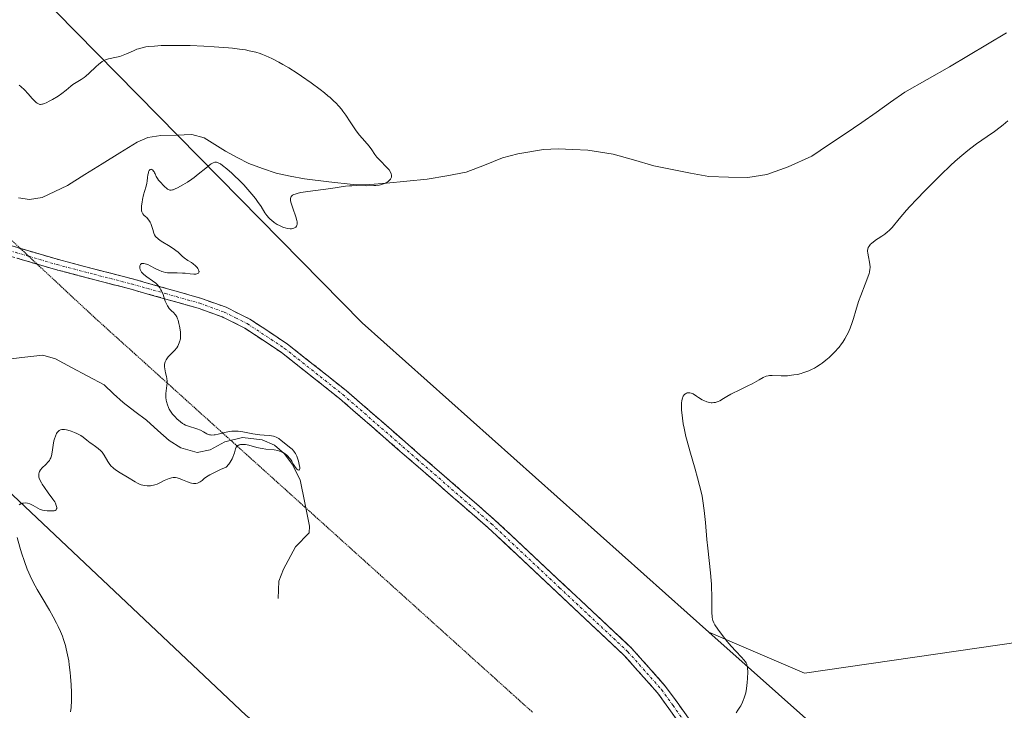
# Model space of a CAD drawing. Units: metres. Extents: x 632629 to 636030, y 4660283 to 4662645.
# Drawn here: x 633754 to 633945, y 4662305 to 4662439 of the extents above; entities that cross this region are included whole.
import ezdxf

# ---------------------------------------------------------------- set-up
doc = ezdxf.new("R2010")
doc.units = ezdxf.units.M
doc.header["$MEASUREMENT"] = 0
for name, pattern in [('TRAZO_Y_PUNTO', [1, 0.5, -0.25, 0, -0.25]), ('TRAZOS2', [0.375, 0.25, -0.125]), ('TRAZOSX2', [1.5, 1, -0.5])]:
    doc.linetypes.add(name, pattern=pattern)
for name, color, linetype, lineweight in [('Camino', 19, 'TRAZOSX2', 0), ('Camino Cxs', 19, 'Continuous', 0), ('Camino eje', 19, 'TRAZO_Y_PUNTO', 0), ('Corriente natural lineal', 142, 'Continuous', 13), ('Cultivos herbáceos CxS', 92, 'Continuous', 0), ('Curva de nivel normal', 36, 'Continuous', 0), ('Matorral CxS', 135, 'Continuous', 0), ('Suelo desnudo CxS', 43, 'Continuous', 0), ('Vía pecuaria eje', 92, 'TRAZOS2', 0)]:
    doc.layers.add(name, color=color, linetype=linetype, lineweight=lineweight)

# ---------------------------------------------------------------- blocks, each defined once
blk = doc.blocks.new('*U155')
at = {"layer": 'Cultivos herbáceos CxS', "color": 92, "linetype": 'Continuous', "lineweight": 0}
blk.add_polyline3d([(632674.93, 4662596.45, 418.55), (633491.98, 4662611.96, 424.09), (633494.16, 4662609.67, 424.18), (633554.06, 4662533.49, 426.06), (633578.97, 4662488.63, 426.48), (633603.88, 4662472.43, 427.51), (633651.98, 4662461.06, 428.66), (633666.05, 4662428.97, 430.18), (633798.08, 4662304.35, 436.78), (633879.27, 4662240.81, 435.75), (633965.07, 4662161.07, 444.17)], dxfattribs=at)
blk = doc.blocks.new('*U170')
at = {"layer": 'Curva de nivel normal', "color": 36, "linetype": 'Continuous', "lineweight": 0}
for points in [[(633764.06, 4662305.1, 435), (633764.17, 4662305.9, 435), (633764.21, 4662306.38, 435), (633764.23, 4662306.85, 435), (633764.24, 4662307.92, 435), (633764.23, 4662308.82, 435), (633764.17, 4662310.3, 435), (633764.05, 4662311.89, 435), (633763.98, 4662312.71, 435), (633763.81, 4662314.2, 435), (633763.7, 4662314.96, 435), (633763.5, 4662316.11, 435), (633763.23, 4662317.29, 435), (633763.08, 4662317.89, 435), (633762.7, 4662319.1, 435), (633762.48, 4662319.71, 435), (633762.11, 4662320.65, 435), (633761.68, 4662321.59, 435), (633761.37, 4662322.23, 435), (633760.7, 4662323.49, 435), (633759.99, 4662324.75, 435), (633758.56, 4662327.13, 435), (633757.61, 4662328.74, 435), (633757.2, 4662329.47, 435), (633756.51, 4662330.79, 435), (633755.96, 4662331.97, 435), (633755.65, 4662332.72, 435), (633755.12, 4662334.17, 435), (633754.57, 4662335.83, 435), (633754.25, 4662336.92, 435), (633753.74, 4662338.84, 435)], [(633754.14, 4662345.14, 435), (633754.41, 4662345.33, 435), (633754.56, 4662345.4, 435), (633754.79, 4662345.46, 435), (633754.96, 4662345.49, 435), (633755.31, 4662345.5, 435), (633755.74, 4662345.44, 435), (633756.18, 4662345.32, 435), (633756.41, 4662345.23, 435), (633756.85, 4662345, 435), (633757.74, 4662344.48, 435), (633758.19, 4662344.25, 435), (633758.42, 4662344.16, 435), (633758.64, 4662344.1, 435), (633759.1, 4662344.02, 435), (633759.53, 4662343.99, 435), (633760.3, 4662344, 435), (633760.88, 4662344, 435), (633761.09, 4662344.03, 435), (633761.3, 4662344.18, 435), (633761.37, 4662344.35, 435), (633761.38, 4662344.46, 435), (633761.38, 4662344.65, 435), (633761.31, 4662345.02, 435), (633761.13, 4662345.45, 435), (633761, 4662345.7, 435), (633760.65, 4662346.24, 435), (633759.73, 4662347.49, 435), (633758.99, 4662348.5, 435), (633758.58, 4662349.11, 435), (633758.41, 4662349.42, 435), (633758.18, 4662349.86, 435), (633758.01, 4662350.3, 435), (633757.95, 4662350.52, 435), (633757.9, 4662350.93, 435), (633757.91, 4662351.13, 435), (633757.97, 4662351.42, 435), (633758.05, 4662351.6, 435), (633758.27, 4662351.94, 435), (633758.56, 4662352.28, 435), (633759.26, 4662352.93, 435), (633759.76, 4662353.45, 435), (633759.97, 4662353.72, 435), (633760.14, 4662354.02, 435), (633760.24, 4662354.22, 435), (633760.39, 4662354.64, 435), (633760.53, 4662355.31, 435), (633760.7, 4662356.66, 435), (633760.85, 4662357.52, 435), (633760.94, 4662357.92, 435), (633761.12, 4662358.46, 435), (633761.34, 4662358.93, 435), (633761.46, 4662359.12, 435), (633761.71, 4662359.4, 435), (633761.85, 4662359.51, 435), (633762.09, 4662359.63, 435), (633762.35, 4662359.7, 435), (633762.5, 4662359.72, 435), (633762.73, 4662359.73, 435), (633762.89, 4662359.72, 435), (633763.26, 4662359.67, 435), (633763.55, 4662359.61, 435), (633764.19, 4662359.41, 435), (633764.85, 4662359.15, 435), (633765.28, 4662358.96, 435), (633766.05, 4662358.54, 435), (633766.5, 4662358.24, 435), (633767.24, 4662357.63, 435), (633767.84, 4662357.16, 435), (633768.16, 4662356.94, 435), (633768.87, 4662356.46, 435), (633769.42, 4662356.05, 435), (633769.94, 4662355.59, 435), (633770.16, 4662355.33, 435), (633770.3, 4662355.15, 435), (633770.55, 4662354.77, 435), (633771.26, 4662353.53, 435), (633771.53, 4662353.12, 435), (633771.69, 4662352.92, 435), (633771.95, 4662352.62, 435), (633772.25, 4662352.34, 435), (633772.46, 4662352.15, 435), (633772.93, 4662351.8, 435), (633773.68, 4662351.32, 435), (633775.11, 4662350.49, 435), (633776.59, 4662349.56, 435), (633777.04, 4662349.32, 435), (633777.28, 4662349.21, 435), (633777.76, 4662349.04, 435), (633778.02, 4662348.97, 435), (633778.44, 4662348.88, 435), (633778.87, 4662348.83, 435), (633779.1, 4662348.82, 435), (633779.55, 4662348.83, 435), (633779.79, 4662348.86, 435), (633780.14, 4662348.93, 435), (633780.37, 4662348.99, 435), (633780.84, 4662349.16, 435), (633781.31, 4662349.37, 435), (633782.2, 4662349.82, 435), (633782.83, 4662350.12, 435), (633783.12, 4662350.24, 435), (633783.39, 4662350.33, 435), (633783.57, 4662350.38, 435), (633783.9, 4662350.43, 435), (633784.06, 4662350.44, 435), (633784.38, 4662350.43, 435), (633784.68, 4662350.38, 435), (633784.88, 4662350.33, 435), (633785.28, 4662350.19, 435), (633785.75, 4662350, 435), (633786.72, 4662349.57, 435), (633787.2, 4662349.4, 435), (633787.44, 4662349.34, 435), (633787.84, 4662349.27, 435), (633788.04, 4662349.27, 435), (633788.34, 4662349.29, 435), (633788.62, 4662349.35, 435), (633788.76, 4662349.4, 435), (633789.04, 4662349.53, 435), (633789.17, 4662349.6, 435), (633789.37, 4662349.74, 435), (633789.54, 4662349.88, 435), (633789.95, 4662350.23, 435), (633790.39, 4662350.56, 435), (633791.02, 4662350.95, 435), (633791.42, 4662351.17, 435), (633792.44, 4662351.67, 435), (633793.07, 4662351.95, 435), (633794.2, 4662352.41, 435), (633794.67, 4662353.03, 435), (633794.93, 4662353.4, 435), (633795.33, 4662354.07, 435), (633795.47, 4662354.37, 435), (633795.69, 4662354.89, 435), (633795.79, 4662355.19, 435), (633795.92, 4662355.69, 435), (633796, 4662355.98, 435), (633796.07, 4662356.16, 435), (633796.12, 4662356.27, 435), (633796.24, 4662356.44, 435), (633796.45, 4662356.63, 435), (633796.61, 4662356.72, 435), (633796.72, 4662356.76, 435), (633796.96, 4662356.81, 435), (633797.36, 4662356.84, 435), (633797.57, 4662356.84, 435), (633797.93, 4662356.8, 435), (633798.54, 4662356.66, 435), (633800.12, 4662356.22, 435), (633800.77, 4662356.08, 435), (633801.12, 4662356.03, 435), (633801.87, 4662355.94, 435), (633803.45, 4662355.78, 435), (633804.19, 4662355.65, 435), (633804.53, 4662355.55, 435), (633804.85, 4662355.43, 435), (633805.05, 4662355.33, 435), (633805.42, 4662355.12, 435), (633805.89, 4662354.77, 435), (633806.17, 4662354.51, 435), (633806.33, 4662354.33, 435), (633806.61, 4662353.99, 435), (633806.86, 4662353.62, 435), (633807.23, 4662352.96, 435), (633807.49, 4662352.53, 435), (633807.61, 4662352.35, 435), (633807.87, 4662352.06, 435), (633808.05, 4662351.9, 435), (633808.21, 4662351.83, 435), (633808.33, 4662351.84, 435), (633808.4, 4662351.96, 435), (633808.43, 4662352.18, 435), (633808.42, 4662352.39, 435), (633808.33, 4662352.92, 435), (633808.17, 4662353.61, 435), (633808.05, 4662353.98, 435), (633807.84, 4662354.55, 435), (633807.58, 4662355.08, 435), (633807.43, 4662355.32, 435), (633807.27, 4662355.54, 435), (633806.92, 4662355.91, 435), (633806.67, 4662356.13, 435), (633806.13, 4662356.55, 435), (633805.7, 4662356.87, 435), (633804.83, 4662357.61, 435), (633804.36, 4662357.96, 435), (633804.01, 4662358.16, 435), (633803.83, 4662358.25, 435), (633803.55, 4662358.36, 435), (633803.35, 4662358.42, 435), (633802.94, 4662358.51, 435), (633802.49, 4662358.57, 435), (633801.51, 4662358.64, 435), (633800.69, 4662358.71, 435), (633800.26, 4662358.76, 435), (633799.35, 4662358.91, 435), (633797.43, 4662359.27, 435), (633796.49, 4662359.39, 435), (633796.03, 4662359.41, 435), (633795.58, 4662359.4, 435), (633795.29, 4662359.38, 435), (633794.73, 4662359.31, 435), (633793.95, 4662359.16, 435), (633792.62, 4662358.82, 435), (633792.07, 4662358.71, 435), (633791.83, 4662358.67, 435), (633791.4, 4662358.64, 435), (633791.14, 4662358.66, 435), (633790.98, 4662358.68, 435), (633790.7, 4662358.75, 435), (633790.41, 4662358.88, 435), (633789.82, 4662359.25, 435), (633789.24, 4662359.56, 435), (633788.49, 4662359.85, 435), (633786.89, 4662360.35, 435), (633786.29, 4662360.58, 435), (633785.96, 4662360.75, 435), (633785.75, 4662360.87, 435), (633785.34, 4662361.18, 435), (633784.64, 4662361.79, 435), (633784.28, 4662362.15, 435), (633783.79, 4662362.72, 435), (633783.38, 4662363.29, 435), (633783.15, 4662363.68, 435), (633783.02, 4662363.95, 435), (633782.8, 4662364.51, 435), (633782.63, 4662365.11, 435), (633782.57, 4662365.42, 435), (633782.51, 4662365.91, 435), (633782.49, 4662366.41, 435), (633782.5, 4662366.66, 435), (633782.56, 4662367.18, 435), (633782.72, 4662368.24, 435), (633782.76, 4662368.78, 435), (633782.76, 4662369.06, 435), (633782.69, 4662369.6, 435), (633782.62, 4662369.96, 435), (633782.44, 4662370.68, 435), (633782.28, 4662371.45, 435), (633782.24, 4662371.87, 435), (633782.24, 4662372.08, 435), (633782.27, 4662372.38, 435), (633782.38, 4662372.81, 435), (633782.56, 4662373.22, 435), (633782.68, 4662373.42, 435), (633782.97, 4662373.8, 435), (633783.2, 4662374.05, 435), (633783.68, 4662374.52, 435), (633784.2, 4662375.04, 435), (633784.6, 4662375.55, 435), (633784.81, 4662375.88, 435), (633785.11, 4662376.48, 435), (633785.24, 4662376.86, 435), (633785.29, 4662377.04, 435), (633785.35, 4662377.35, 435), (633785.36, 4662377.92, 435), (633785.31, 4662378.65, 435), (633785.15, 4662379.74, 435), (633785.04, 4662380.26, 435), (633784.88, 4662380.88, 435), (633784.78, 4662381.16, 435), (633784.6, 4662381.54, 435), (633784.37, 4662381.9, 435), (633784.23, 4662382.07, 435), (633784.02, 4662382.29, 435), (633783.54, 4662382.75, 435), (633783.17, 4662383.15, 435), (633782.93, 4662383.46, 435), (633782.82, 4662383.63, 435), (633782.67, 4662383.91, 435), (633782.4, 4662384.56, 435), (633781.89, 4662386.04, 435), (633781.68, 4662386.53, 435), (633781.55, 4662386.77, 435), (633781.35, 4662387.12, 435), (633781.11, 4662387.44, 435), (633780.93, 4662387.64, 435), (633780.55, 4662388.01, 435), (633779.95, 4662388.5, 435), (633778.81, 4662389.29, 435), (633778.26, 4662389.7, 435), (633778.06, 4662389.89, 435), (633777.82, 4662390.15, 435), (633777.73, 4662390.29, 435), (633777.59, 4662390.56, 435), (633777.55, 4662390.69, 435), (633777.49, 4662390.95, 435), (633777.47, 4662391.15, 435), (633777.5, 4662391.42, 435), (633777.59, 4662391.65, 435), (633777.66, 4662391.73, 435), (633777.82, 4662391.83, 435), (633777.97, 4662391.87, 435), (633778.27, 4662391.86, 435), (633778.49, 4662391.81, 435), (633779.02, 4662391.63, 435), (633779.48, 4662391.42, 435), (633780.46, 4662390.91, 435), (633781.17, 4662390.55, 435), (633781.74, 4662390.3, 435), (633782.01, 4662390.21, 435), (633782.42, 4662390.1, 435), (633782.84, 4662390.04, 435), (633783.07, 4662390.02, 435), (633783.56, 4662390.01, 435), (633784.7, 4662390.04, 435), (633785.73, 4662390, 435), (633786.23, 4662389.96, 435), (633787.24, 4662389.85, 435), (633787.93, 4662389.8, 435), (633788.32, 4662389.81, 435), (633788.48, 4662389.84, 435), (633788.68, 4662389.9, 435), (633788.82, 4662389.99, 435), (633788.91, 4662390.13, 435), (633788.93, 4662390.27, 435), (633788.92, 4662390.38, 435), (633788.85, 4662390.62, 435), (633788.7, 4662390.89, 435), (633788.58, 4662391.07, 435), (633788.25, 4662391.42, 435), (633787.8, 4662391.79, 435), (633787.48, 4662392.02, 435), (633786.79, 4662392.46, 435), (633786.06, 4662392.95, 435), (633785.65, 4662393.29, 435), (633784.87, 4662394.01, 435), (633784.44, 4662394.39, 435), (633784.2, 4662394.58, 435), (633783.36, 4662395.15, 435), (633781.63, 4662396.19, 435), (633781.08, 4662396.55, 435), (633780.87, 4662396.72, 435), (633780.62, 4662396.97, 435), (633780.51, 4662397.1, 435), (633780.34, 4662397.38, 435), (633780.21, 4662397.7, 435), (633779.99, 4662398.43, 435), (633779.81, 4662399.04, 435), (633779.58, 4662399.59, 435), (633779.44, 4662399.86, 435), (633779.22, 4662400.24, 435), (633778.96, 4662400.58, 435), (633778.83, 4662400.72, 435), (633778.64, 4662400.89, 435), (633778.27, 4662401.21, 435), (633778.03, 4662401.48, 435), (633777.91, 4662401.71, 435), (633777.86, 4662401.84, 435), (633777.81, 4662402.07, 435), (633777.79, 4662402.34, 435), (633777.81, 4662402.99, 435), (633777.9, 4662403.72, 435), (633777.99, 4662404.22, 435), (633778.21, 4662405.17, 435), (633778.37, 4662405.79, 435), (633778.67, 4662406.8, 435), (633778.84, 4662407.42, 435), (633778.9, 4662407.79, 435), (633778.98, 4662408.49, 435), (633779.03, 4662408.99, 435), (633779.12, 4662409.42, 435), (633779.18, 4662409.62, 435), (633779.29, 4662409.86, 435), (633779.5, 4662410.07, 435), (633779.65, 4662410.08, 435), (633779.78, 4662410.03, 435), (633779.98, 4662409.88, 435), (633780.14, 4662409.69, 435), (633780.22, 4662409.58, 435), (633780.33, 4662409.39, 435), (633780.42, 4662409.18, 435), (633780.63, 4662408.71, 435), (633780.87, 4662408.3, 435), (633781.1, 4662407.99, 435), (633781.24, 4662407.83, 435), (633781.5, 4662407.57, 435), (633782.04, 4662406.93, 435), (633782.28, 4662406.68, 435), (633782.6, 4662406.4, 435), (633782.8, 4662406.26, 435), (633782.93, 4662406.19, 435), (633783.17, 4662406.09, 435), (633783.29, 4662406.07, 435), (633783.53, 4662406.05, 435), (633783.77, 4662406.09, 435), (633783.94, 4662406.13, 435), (633784.3, 4662406.27, 435), (633784.76, 4662406.48, 435), (633785.82, 4662407.05, 435), (633786.67, 4662407.58, 435), (633787.55, 4662408.17, 435), (633787.97, 4662408.48, 435), (633788.79, 4662409.12, 435), (633790.22, 4662410.33, 435), (633791.06, 4662411, 435), (633791.29, 4662411.15, 435), (633791.67, 4662411.36, 435), (633791.99, 4662411.45, 435), (633792.17, 4662411.46, 435), (633792.29, 4662411.45, 435), (633792.51, 4662411.39, 435), (633792.88, 4662411.23, 435), (633793.09, 4662411.11, 435), (633793.48, 4662410.84, 435), (633794.29, 4662410.19, 435), (633795.26, 4662409.32, 435), (633795.82, 4662408.8, 435), (633796.69, 4662407.95, 435), (633797.57, 4662407.05, 435), (633798, 4662406.6, 435), (633798.4, 4662406.14, 435), (633799.16, 4662405.25, 435), (633799.83, 4662404.4, 435), (633800.23, 4662403.86, 435), (633800.92, 4662402.87, 435), (633801.69, 4662401.66, 435), (633802.05, 4662401.14, 435), (633802.44, 4662400.67, 435), (633802.67, 4662400.44, 435), (633802.92, 4662400.22, 435), (633803.48, 4662399.79, 435), (633804.08, 4662399.41, 435), (633804.5, 4662399.18, 435), (633805.04, 4662398.93, 435), (633805.3, 4662398.82, 435), (633805.57, 4662398.73, 435), (633806.08, 4662398.6, 435), (633806.54, 4662398.56, 435), (633806.81, 4662398.57, 435), (633806.97, 4662398.59, 435), (633807.28, 4662398.67, 435), (633807.53, 4662398.81, 435), (633807.64, 4662398.89, 435), (633807.78, 4662399.06, 435), (633807.87, 4662399.28, 435), (633807.9, 4662399.41, 435), (633807.92, 4662399.71, 435), (633807.9, 4662399.89, 435), (633807.86, 4662400.19, 435), (633807.67, 4662400.91, 435), (633807.09, 4662402.57, 435), (633806.82, 4662403.35, 435), (633806.71, 4662403.7, 435), (633806.63, 4662404.06, 435), (633806.61, 4662404.22, 435), (633806.6, 4662404.44, 435), (633806.68, 4662404.71, 435), (633806.86, 4662404.95, 435), (633807.01, 4662405.05, 435), (633807.28, 4662405.19, 435), (633807.52, 4662405.28, 435), (633808.1, 4662405.45, 435), (633808.66, 4662405.57, 435), (633810, 4662405.79, 435), (633814.42, 4662406.39, 435), (633817.26, 4662406.81, 435), (633818.05, 4662406.89, 435), (633818.47, 4662406.91, 435), (633819.41, 4662406.93, 435), (633821.42, 4662406.9, 435), (633822.77, 4662406.92, 435), (633823.15, 4662406.94, 435), (633823.8, 4662407.02, 435), (633824.33, 4662407.14, 435), (633824.62, 4662407.24, 435), (633825.12, 4662407.48, 435), (633825.55, 4662407.75, 435), (633825.73, 4662407.9, 435), (633825.96, 4662408.15, 435), (633826.12, 4662408.42, 435), (633826.17, 4662408.56, 435), (633826.2, 4662408.83, 435), (633826.19, 4662408.97, 435), (633826.14, 4662409.19, 435), (633825.98, 4662409.55, 435), (633825.72, 4662409.96, 435), (633825.54, 4662410.18, 435), (633825.11, 4662410.64, 435), (633824.08, 4662411.66, 435), (633823.36, 4662412.44, 435), (633822.98, 4662412.92, 435), (633822.35, 4662413.86, 435), (633821.85, 4662414.56, 435), (633821.44, 4662415.04, 435), (633820.48, 4662416.08, 435), (633819.96, 4662416.68, 435), (633819.7, 4662417.01, 435), (633819.19, 4662417.71, 435), (633818.16, 4662419.28, 435), (633817.32, 4662420.55, 435), (633816.77, 4662421.31, 435), (633816.47, 4662421.7, 435), (633815.96, 4662422.3, 435), (633815.37, 4662422.93, 435), (633815.04, 4662423.26, 435), (633814.3, 4662423.96, 435), (633813.88, 4662424.33, 435), (633813.18, 4662424.91, 435), (633812.4, 4662425.52, 435), (633810.65, 4662426.81, 435), (633808.76, 4662428.11, 435), (633807.91, 4662428.67, 435), (633806.28, 4662429.71, 435), (633805.14, 4662430.39, 435), (633804.38, 4662430.83, 435), (633803.02, 4662431.53, 435), (633801.87, 4662432.05, 435), (633801.18, 4662432.31, 435), (633800.74, 4662432.46, 435), (633799.9, 4662432.72, 435), (633798.62, 4662433.03, 435), (633797.94, 4662433.17, 435), (633796.79, 4662433.35, 435), (633795.42, 4662433.51, 435), (633794.64, 4662433.58, 435), (633791.88, 4662433.78, 435), (633789.86, 4662433.9, 435), (633787.2, 4662434.01, 435), (633785.98, 4662434.04, 435), (633783.64, 4662434.07, 435), (633782.36, 4662434.05, 435), (633781.6, 4662434.02, 435), (633780.29, 4662433.94, 435), (633779.17, 4662433.82, 435), (633778.65, 4662433.75, 435), (633777.93, 4662433.6, 435), (633777.24, 4662433.41, 435), (633776.9, 4662433.3, 435), (633776.22, 4662433.03, 435), (633774.87, 4662432.43, 435), (633773.9, 4662432.04, 435), (633773.58, 4662431.93, 435), (633772.97, 4662431.76, 435), (633771.4, 4662431.43, 435), (633770.85, 4662431.27, 435), (633770.6, 4662431.16, 435), (633770.21, 4662430.94, 435), (633769.77, 4662430.62, 435), (633769.52, 4662430.41, 435), (633768.94, 4662429.9, 435), (633767.64, 4662428.69, 435), (633766.99, 4662428.12, 435), (633766.68, 4662427.87, 435), (633766.11, 4662427.46, 435), (633765.77, 4662427.24, 435), (633765.15, 4662426.88, 435), (633764.52, 4662426.49, 435), (633764.12, 4662426.18, 435), (633763.23, 4662425.42, 435), (633762.37, 4662424.73, 435), (633761.65, 4662424.24, 435), (633760.59, 4662423.6, 435), (633760.07, 4662423.31, 435), (633759.34, 4662422.96, 435), (633759.02, 4662422.82, 435), (633758.65, 4662422.7, 435), (633758.49, 4662422.66, 435), (633758.26, 4662422.64, 435), (633758.12, 4662422.65, 435), (633757.86, 4662422.72, 435), (633757.6, 4662422.87, 435), (633757.41, 4662423.01, 435), (633757.01, 4662423.4, 435), (633756.66, 4662423.78, 435), (633755.83, 4662424.71, 435), (633755.15, 4662425.43, 435), (633754.45, 4662426.09, 435), (633754.11, 4662426.37, 435)]]:
    blk.add_polyline3d(points, dxfattribs=at)

msp = doc.modelspace()

# ---------------------------------------------------------------- linework, layer by layer
at = {"layer": 'Camino', "color": 19, "linetype": 'TRAZOSX2', "lineweight": 0}
for points in [[(633757.6057, 4662391.7225), (633749.8701, 4662394.0001), (633737.7401, 4662398.5301), (633726.9401, 4662403.2101), (633721.9801, 4662406.1901), (633716.0501, 4662410.8701), (633712.2101, 4662414.1801), (633704.8101, 4662420.7701), (633694.4601, 4662427.0701), (633683.6301, 4662434.1501), (633672.7101, 4662440.2501), (633668.6101, 4662443.1201), (633662.3001, 4662448.5101), (633660.5101, 4662450.4601), (633659.1201, 4662452.7001), (633655.6201, 4662460.3501), (633643.1001, 4662487.0801), (633642.2301, 4662489.9901), (633641.9101, 4662492.6201), (633641.7901, 4662498.8801), (633641.8133, 4662499.2114)], [(633643.8612, 4662497.3257), (633644.1901, 4662490.4101), (633644.9801, 4662487.8001), (633657.4401, 4662461.1901), (633660.8801, 4662453.6301), (633662.1101, 4662451.6801), (633663.7001, 4662449.9501), (633669.8301, 4662444.7001), (633673.7701, 4662441.9501), (633684.6701, 4662435.8701), (633695.5201, 4662428.7701), (633706.0101, 4662422.3801), (633713.5301, 4662415.6801), (633717.3301, 4662412.4101), (633723.1201, 4662407.8301), (633727.8601, 4662404.9901), (633738.4801, 4662400.3801), (633750.5101, 4662395.9001), (633754.3322, 4662394.7715)], [(633754.3322, 4662394.7715), (633761.7201, 4662392.5901), (633776.0601, 4662388.8701), (633789.3801, 4662385.1001), (633794.1601, 4662383.3701), (633798.7601, 4662381.0901), (633806.0801, 4662376.2301), (633817.4201, 4662367.2401), (633846.2001, 4662342.2001), (633872.6501, 4662317.4001), (633879.2301, 4662310.0001), (633883.6401, 4662303.8401), (633886.6501, 4662298.6801), (633888.5701, 4662293.9301), (633889.2801, 4662290.7901), (633890.1401, 4662283.3101), (633891.3701, 4662277.0401), (633892.8601, 4662272.4201), (633894.1701, 4662269.8801), (633896.2527, 4662266.4333)], [(633891.5835, 4662270.6414), (633891.0001, 4662271.6401), (633889.4301, 4662276.5401), (633888.1601, 4662283.0101), (633887.3001, 4662290.4501), (633886.6501, 4662293.3301), (633884.8501, 4662297.8001), (633881.9601, 4662302.7601), (633877.6701, 4662308.7401), (633871.2101, 4662316.0001), (633844.8601, 4662340.7201), (633816.1401, 4662365.7001), (633804.9001, 4662374.6101), (633797.7601, 4662379.3501), (633793.3801, 4662381.5301), (633788.7601, 4662383.2001), (633775.5401, 4662386.9301), (633761.1801, 4662390.6701), (633757.6057, 4662391.7225)]]:
    msp.add_lwpolyline(points, dxfattribs=at)
at = {"layer": 'Camino Cxs', "color": 19, "linetype": 'Continuous', "lineweight": 0}
for points in [[(633750.5101, 4662395.9001, 434.0867), (633754.2467, 4662394.7967, 433.8794), (633757.9834, 4662393.6934, 434.2788), (633761.7201, 4662392.5901, 434.4939), (633766.5001, 4662391.3501, 434.6542), (633771.2801, 4662390.1101, 434.7576), (633776.0601, 4662388.8701, 434.8298), (633780.5001, 4662387.6134, 434.9414), (633784.9401, 4662386.3567, 435.0199), (633789.3801, 4662385.1001, 435.1138), (633791.7701, 4662384.2351, 435.1806), (633794.1601, 4662383.3701, 435.26), (633796.4601, 4662382.2301, 435.3158), (633798.7601, 4662381.0901, 435.3713), (633802.4201, 4662378.6601, 435.5152), (633806.0801, 4662376.2301, 435.5929), (633809.8601, 4662373.2334, 435.6914), (633813.6401, 4662370.2367, 435.8111), (633817.4201, 4662367.2401, 435.9518), (633821.0176, 4662364.1101, 436.0559), (633824.6151, 4662360.9801, 436.1705), (633828.2126, 4662357.8501, 436.2825), (633831.8101, 4662354.7201, 436.422), (633835.4076, 4662351.5901, 436.5264), (633839.0051, 4662348.4601, 436.6788), (633842.6026, 4662345.3301, 436.8355), (633846.2001, 4662342.2001, 436.9059), (633849.5063, 4662339.1001, 437.1316), (633852.8126, 4662336.0001, 437.2825), (633856.1188, 4662332.9001, 437.4037), (633859.4251, 4662329.8001, 437.5982), (633862.7313, 4662326.7001, 437.6491), (633866.0376, 4662323.6001, 437.7731), (633869.3438, 4662320.5001, 437.9574), (633872.6501, 4662317.4001, 438.159), (633875.9401, 4662313.7001, 438.3967), (633879.2301, 4662310.0001, 438.6842), (633881.4351, 4662306.9201, 439.0468), (633883.6401, 4662303.8401, 439.4078)], [(633881.9601, 4662302.7601, 439.4571), (633879.8151, 4662305.7501, 439.0602), (633877.6701, 4662308.7401, 438.754), (633874.4401, 4662312.3701, 438.3819), (633871.2101, 4662316.0001, 438.1864), (633867.9163, 4662319.0901, 437.99), (633864.6226, 4662322.1801, 437.7963), (633861.3288, 4662325.2701, 437.6887), (633858.0351, 4662328.3601, 437.6453), (633854.7413, 4662331.4501, 437.4638), (633851.4476, 4662334.5401, 437.3135), (633848.1538, 4662337.6301, 437.159), (633844.8601, 4662340.7201, 437.0006), (633841.2701, 4662343.8426, 436.9352), (633837.6801, 4662346.9651, 436.7549), (633834.0901, 4662350.0876, 436.5758), (633830.5001, 4662353.2101, 436.4604), (633826.9101, 4662356.3326, 436.3151), (633823.3201, 4662359.4551, 436.1467), (633819.7301, 4662362.5776, 436.0076), (633816.1401, 4662365.7001, 435.8954), (633812.3934, 4662368.6701, 435.7782), (633808.6467, 4662371.6401, 435.6478), (633804.9001, 4662374.6101, 435.5673), (633801.3301, 4662376.9801, 435.4839), (633797.7601, 4662379.3501, 435.365), (633793.3801, 4662381.5301, 435.2532), (633788.7601, 4662383.2001, 435.1416), (633784.3534, 4662384.4434, 435.0139), (633779.9467, 4662385.6867, 434.8924), (633775.5401, 4662386.9301, 434.7835), (633770.7534, 4662388.1767, 434.6914), (633765.9667, 4662389.4234, 434.6071), (633761.1801, 4662390.6701, 434.4712), (633757.4101, 4662391.7801, 434.3491), (633753.6401, 4662392.8901, 434.2321)]]:
    msp.add_polyline3d(points, dxfattribs=at)
at = {"layer": 'Camino eje', "color": 19, "linetype": 'TRAZO_Y_PUNTO', "lineweight": 0}
for points in [[(633750.1901, 4662394.9501), (633755.8451, 4662393.2851), (633755.9666, 4662393.2492)], [(633755.9666, 4662393.2492), (633761.4501, 4662391.6301), (633768.6301, 4662389.7601), (633775.8001, 4662387.9001), (633782.4101, 4662386.0351), (633789.0701, 4662384.1501), (633793.7701, 4662382.4501), (633795.9601, 4662381.3601), (633798.2601, 4662380.2201), (633805.4901, 4662375.4201), (633816.7801, 4662366.4701), (633831.1701, 4662353.9501), (633845.5301, 4662341.4601), (633858.7051, 4662329.1001), (633871.9301, 4662316.7001), (633878.4501, 4662309.3701), (633880.6551, 4662306.2901), (633882.8001, 4662303.3001)]]:
    msp.add_lwpolyline(points, dxfattribs=at)
at = {"layer": 'Corriente natural lineal', "color": 142, "linetype": 'Continuous', "lineweight": 13}
for points in [[(633945.1641, 4662436.4901, 439.2748), (633941.5061, 4662434.2901, 439.0476), (633937.8481, 4662432.0901, 438.8053), (633934.1901, 4662429.8901, 438.56), (633929.8501, 4662427.4451, 438.2645), (633925.5101, 4662425.0001, 438.0107), (633922.7468, 4662423.0501, 437.7774), (633919.9834, 4662421.1001, 437.6803), (633917.2201, 4662419.1501, 437.4338), (633913.9868, 4662416.9734, 437.3707), (633910.7534, 4662414.7968, 437.1587), (633907.5201, 4662412.6201, 436.9854), (633902.9701, 4662410.5601, 436.8711), (633898.7901, 4662409.1001, 436.6621), (633895.1101, 4662408.4701, 436.4805), (633891.3601, 4662408.5701, 436.3636), (633887.6101, 4662408.6701, 436.2626), (633884.0468, 4662409.3634, 436.2133), (633880.4834, 4662410.0568, 436.133), (633876.9201, 4662410.7501, 436.0047), (633873.0101, 4662411.8851, 435.9024), (633869.1001, 4662413.0201, 435.807), (633866.6251, 4662413.3901, 435.6974), (633864.1501, 4662413.7601, 435.6257), (633861.2951, 4662413.9051, 435.5658), (633858.4401, 4662414.0501, 435.5199), (633855.5701, 4662413.9001, 435.465), (633850.6501, 4662413.0701, 435.4574), (633847.6301, 4662412.2801, 435.4253), (633844.1401, 4662410.9001, 435.3162), (633840.6501, 4662409.5201, 435.2425), (633836.8601, 4662408.8301, 435.1527), (633833.0701, 4662408.1401, 435.1088), (633829.1234, 4662407.7768, 435.078), (633825.1768, 4662407.4134, 435.0759), (633821.2301, 4662407.0501, 435.1585), (633818.7401, 4662407.1101, 435.1392), (633814.0301, 4662407.6751, 434.8187), (633809.3201, 4662408.2401, 434.1662), (633806.5851, 4662408.7801, 433.6439), (633803.8501, 4662409.3201, 433.6298), (633801.2201, 4662410.2651, 433.684), (633798.5901, 4662411.2101, 433.8088), (633796.3151, 4662412.3851, 433.5901), (633794.0401, 4662413.5601, 433.3455), (633789.9501, 4662416.1601, 433.3858), (633787.5201, 4662416.8001, 433.1397), (633784.5351, 4662416.6951, 432.9246), (633781.5501, 4662416.5901, 432.778), (633779.0501, 4662416.2101, 432.8048), (633776.9401, 4662415.3501, 432.8848), (633773.5751, 4662413.2476, 432.7498), (633770.2101, 4662411.1451, 432.4654), (633766.8451, 4662409.0426, 432.3571), (633763.4801, 4662406.9401, 432.413), (633761.0401, 4662405.7801, 432.1731), (633758.6001, 4662404.6201, 432.033), (633756.1201, 4662404.2301, 431.8949), (633753.9701, 4662404.5401, 431.812)], [(633804.2501, 4662327.0301, 436.5147), (633804.3801, 4662330.3701, 436.3211), (633805.2601, 4662332.7001, 436.0752), (633807.6001, 4662337.0001, 435.941), (633810.2401, 4662339.7301, 435.8305), (633810.3101, 4662341.0301, 435.7771), (633809.4001, 4662345.5051, 435.6104), (633808.4901, 4662349.9801, 435.4047), (633806.9501, 4662353.0101, 435.0162), (633805.4501, 4662355.0101, 435.0871), (633803.5601, 4662356.6801, 435.118), (633801.1301, 4662357.7101, 434.9041), (633797.3201, 4662358.2001, 434.7021), (633793.9201, 4662357.3601, 434.736), (633791.0701, 4662355.7901, 434.6827), (633788.5801, 4662355.2601, 434.6382), (633785.4001, 4662356.1901, 434.6229), (633783.1701, 4662357.6001, 434.5399), (633780.9601, 4662359.5501, 434.4527), (633778.7501, 4662361.5001, 434.4084), (633776.4951, 4662363.2201, 434.1649), (633774.2401, 4662364.9401, 434.2167), (633772.4051, 4662366.6401, 434.1431), (633770.5701, 4662368.3401, 433.9942), (633767.4234, 4662370.0334, 433.932), (633764.2768, 4662371.7268, 433.6522), (633761.1301, 4662373.4201, 433.1957), (633758.7101, 4662374.1201, 433.4413), (633754.6451, 4662373.6351, 432.8192), (633750.5801, 4662373.1501, 431.7413)]]:
    msp.add_polyline3d(points, dxfattribs=at)
at = {"layer": 'Cultivos herbáceos CxS', "color": 92, "linetype": 'Continuous', "lineweight": 0}
for points in [[(633960.8015, 4662320.4849, 441.9065), (633906.1101, 4662312.5921, 440.7258), (633887.5965, 4662320.5271, 439.6781), (633820.4973, 4662380.3651, 436.1184), (633717.6753, 4662484.8951, 434.9201), (633638.7557, 4662550.9379, 428.8308), (633577.6113, 4662613.5884, 428.1816), (634042.3658, 4662622.4132, 458.0408)], [(633577.6113, 4662613.5884, 428.1816), (633638.7557, 4662550.9379, 428.8308), (633717.6753, 4662484.8951, 434.9201), (633820.4973, 4662380.3651, 436.1184), (633887.5965, 4662320.5271, 439.6781)], [(633491.9806, 4662611.9625, 424.0868), (633494.1623, 4662609.6705, 424.1787), (633554.0585, 4662533.4939, 426.0552), (633578.9693, 4662488.6309, 426.4766), (633603.8801, 4662472.4301, 427.5138), (633651.9789, 4662461.0621, 428.6567), (633666.0485, 4662428.9709, 430.1757), (633798.0771, 4662304.3493, 436.7811), (633879.2659, 4662240.8139, 435.7455), (633965.0737, 4662161.0659, 444.1658), (634051.5189, 4662086.9803, 451.6777), (634181.0563, 4661969.8353, 462.6374), (634239.5971, 4661912.5105, 469.2435), (634308.2977, 4661862.6399, 477.9611)], [(633887.5965, 4662320.5271, 439.6781), (633906.1101, 4662312.5921, 440.7258), (633960.8015, 4662320.4849, 441.9065)]]:
    msp.add_polyline3d(points, dxfattribs=at)
at = {"layer": 'Curva de nivel normal', "color": 36, "linetype": 'Continuous', "lineweight": 0}
msp.add_polyline3d([(633892.85, 4662304.88, 440), (633893.22, 4662305.39, 440), (633893.59, 4662305.96, 440), (633893.77, 4662306.27, 440), (633894.1, 4662306.92, 440), (633894.25, 4662307.27, 440), (633894.45, 4662307.81, 440), (633894.62, 4662308.38, 440), (633894.72, 4662308.77, 440), (633894.88, 4662309.57, 440), (633895.03, 4662310.75, 440), (633895.08, 4662311.5, 440), (633895.11, 4662312.79, 440), (633895.08, 4662313.51, 440), (633895.04, 4662313.8, 440), (633894.96, 4662314.14, 440), (633894.91, 4662314.29, 440), (633894.78, 4662314.58, 440), (633894.66, 4662314.77, 440), (633894.37, 4662315.17, 440), (633893.93, 4662315.68, 440), (633892.82, 4662316.85, 440), (633891.94, 4662317.79, 440), (633891.14, 4662318.69, 440), (633890.66, 4662319.26, 440), (633889.83, 4662320.34, 440), (633889.31, 4662321.07, 440), (633888.77, 4662321.92, 440), (633888.56, 4662322.29, 440), (633888.36, 4662322.74, 440), (633888.29, 4662322.99, 440), (633888.22, 4662323.43, 440), (633888.16, 4662324.39, 440), (633888.16, 4662325.3, 440), (633888.15, 4662327.68, 440), (633888.11, 4662329.05, 440), (633888.07, 4662329.77, 440), (633888.02, 4662330.5, 440), (633887.89, 4662332, 440), (633887.38, 4662336.76, 440), (633887.22, 4662338.42, 440), (633886.93, 4662341.71, 440), (633886.69, 4662344.03, 440), (633886.43, 4662345.91, 440), (633886.27, 4662346.82, 440), (633885.98, 4662348.19, 440), (633885.81, 4662348.9, 440), (633885.42, 4662350.39, 440), (633884.94, 4662352.03, 440), (633883.88, 4662355.6, 440), (633883.37, 4662357.45, 440), (633883.14, 4662358.38, 440), (633882.79, 4662360.01, 440), (633882.64, 4662360.8, 440), (633882.46, 4662361.93, 440), (633882.34, 4662362.99, 440), (633882.3, 4662363.48, 440), (633882.28, 4662364.38, 440), (633882.3, 4662364.79, 440), (633882.36, 4662365.32, 440), (633882.46, 4662365.77, 440), (633882.55, 4662366.03, 440), (633882.62, 4662366.17, 440), (633882.79, 4662366.42, 440), (633882.94, 4662366.56, 440), (633883.04, 4662366.64, 440), (633883.27, 4662366.75, 440), (633883.39, 4662366.79, 440), (633883.66, 4662366.82, 440), (633883.94, 4662366.79, 440), (633884.15, 4662366.75, 440), (633884.57, 4662366.6, 440), (633885.18, 4662366.14, 440), (633885.57, 4662365.89, 440), (633886.27, 4662365.48, 440), (633886.59, 4662365.32, 440), (633887.18, 4662365.09, 440), (633887.7, 4662364.95, 440), (633888.01, 4662364.91, 440), (633888.21, 4662364.9, 440), (633888.57, 4662364.92, 440), (633888.85, 4662364.97, 440), (633889.03, 4662365.01, 440), (633889.36, 4662365.14, 440), (633889.7, 4662365.3, 440), (633890.41, 4662365.73, 440), (633891.07, 4662366.11, 440), (633891.87, 4662366.54, 440), (633893.74, 4662367.45, 440), (633895.14, 4662368.14, 440), (633895.96, 4662368.58, 440), (633897.33, 4662369.34, 440), (633898.11, 4662369.76, 440), (633898.71, 4662370.03, 440), (633899.06, 4662370.12, 440), (633899.3, 4662370.16, 440), (633899.83, 4662370.18, 440), (633901.58, 4662370.1, 440), (633902.36, 4662370.11, 440), (633902.79, 4662370.13, 440), (633903.61, 4662370.21, 440), (633904.05, 4662370.27, 440), (633904.73, 4662370.39, 440), (633905.44, 4662370.56, 440), (633905.8, 4662370.67, 440), (633906.54, 4662370.92, 440), (633906.91, 4662371.07, 440), (633907.47, 4662371.32, 440), (633908.03, 4662371.62, 440), (633908.4, 4662371.83, 440), (633909.13, 4662372.31, 440), (633909.49, 4662372.56, 440), (633910.2, 4662373.11, 440), (633910.87, 4662373.68, 440), (633911.31, 4662374.08, 440), (633912.11, 4662374.9, 440), (633912.53, 4662375.37, 440), (633912.79, 4662375.68, 440), (633913.28, 4662376.32, 440), (633913.5, 4662376.64, 440), (633913.92, 4662377.29, 440), (633914.3, 4662377.96, 440), (633914.53, 4662378.41, 440), (633914.95, 4662379.35, 440), (633915.35, 4662380.44, 440), (633915.58, 4662381.2, 440), (633916.03, 4662382.74, 440), (633916.57, 4662384.51, 440), (633916.98, 4662385.68, 440), (633917.83, 4662387.87, 440), (633918.35, 4662389.22, 440), (633918.59, 4662389.91, 440), (633918.67, 4662390.2, 440), (633918.77, 4662390.72, 440), (633918.8, 4662391.03, 440), (633918.8, 4662391.23, 440), (633918.76, 4662391.64, 440), (633918.69, 4662392.13, 440), (633918.46, 4662393.16, 440), (633918.33, 4662393.84, 440), (633918.29, 4662394.22, 440), (633918.29, 4662394.38, 440), (633918.33, 4662394.67, 440), (633918.39, 4662394.85, 440), (633918.44, 4662394.97, 440), (633918.59, 4662395.2, 440), (633918.89, 4662395.56, 440), (633919.09, 4662395.75, 440), (633919.43, 4662396.04, 440), (633920.06, 4662396.49, 440), (633920.37, 4662396.69, 440), (633921.06, 4662397.12, 440), (633921.62, 4662397.5, 440), (633922.18, 4662397.96, 440), (633922.47, 4662398.22, 440), (633923.04, 4662398.83, 440), (633924.41, 4662400.47, 440), (633925.87, 4662402.18, 440), (633926.48, 4662402.86, 440), (633927.85, 4662404.33, 440), (633929.36, 4662405.91, 440), (633930.41, 4662406.97, 440), (633932.47, 4662409.02, 440), (633934.38, 4662410.83, 440), (633935.26, 4662411.64, 440), (633936.53, 4662412.75, 440), (633937.72, 4662413.74, 440), (633938.3, 4662414.19, 440), (633939.41, 4662415.02, 440), (633941.48, 4662416.45, 440), (633942.86, 4662417.41, 440), (633943.99, 4662418.24, 440), (633944.55, 4662418.7, 440), (633945.44, 4662419.46, 440)], dxfattribs=at)
at = {"layer": 'Matorral CxS', "color": 135, "linetype": 'Continuous', "lineweight": 0}
for points in [[(633965.0737, 4662161.0659, 444.1658), (633879.2659, 4662240.8139, 435.7455), (633798.0771, 4662304.3493, 436.7811), (633666.0485, 4662428.9709, 430.1757), (633651.9789, 4662461.0621, 428.6567), (633603.8801, 4662472.4301, 427.5138), (633578.9693, 4662488.6309, 426.4766), (633554.0585, 4662533.4939, 426.0552), (633494.1623, 4662609.6705, 424.1787), (633491.9806, 4662611.9625, 424.0868), (633577.6113, 4662613.5884, 428.1816), (633638.7557, 4662550.9379, 428.8308), (633717.6753, 4662484.8951, 434.9201), (633820.4973, 4662380.3651, 436.1184), (633887.5965, 4662320.5271, 439.6781), (633908.0985, 4662302.2437, 440.2537), (633970.1367, 4662238.5845, 442.479)], [(633577.6113, 4662613.5884, 428.1816), (633638.7557, 4662550.9379, 428.8308), (633717.6753, 4662484.8951, 434.9201), (633820.4973, 4662380.3651, 436.1184), (633887.5965, 4662320.5271, 439.6781)], [(633491.9806, 4662611.9625, 424.0868), (633494.1623, 4662609.6705, 424.1787), (633554.0585, 4662533.4939, 426.0552), (633578.9693, 4662488.6309, 426.4766), (633603.8801, 4662472.4301, 427.5138), (633651.9789, 4662461.0621, 428.6567), (633666.0485, 4662428.9709, 430.1757), (633798.0771, 4662304.3493, 436.7811), (633879.2659, 4662240.8139, 435.7455), (633965.0737, 4662161.0659, 444.1658), (634051.5189, 4662086.9803, 451.6777), (634181.0563, 4661969.8353, 462.6374), (634239.5971, 4661912.5105, 469.2435), (634308.2977, 4661862.6399, 477.9611)], [(633887.5965, 4662320.5271, 439.6781), (633908.0985, 4662302.2437, 440.2537), (633970.1367, 4662238.5845, 442.479)]]:
    msp.add_polyline3d(points, dxfattribs=at)
at = {"layer": 'Suelo desnudo CxS', "color": 43, "linetype": 'Continuous', "lineweight": 0}
for points in [[(633970.1367, 4662238.5845, 442.479), (633908.0985, 4662302.2437, 440.2537), (633887.5965, 4662320.5271, 439.6781), (633906.1101, 4662312.5921, 440.7258), (633960.8015, 4662320.4849, 441.9065)], [(633887.5965, 4662320.5271, 439.6781), (633908.0985, 4662302.2437, 440.2537), (633970.1367, 4662238.5845, 442.479)], [(633887.5965, 4662320.5271, 439.6781), (633906.1101, 4662312.5921, 440.7258), (633960.8015, 4662320.4849, 441.9065)]]:
    msp.add_polyline3d(points, dxfattribs=at)
at = {"layer": 'Vía pecuaria eje', "color": 92, "linetype": 'TRAZOS2', "lineweight": 0}
for points in [[(633750.8279, 4662398.0356, 434.0448), (633754.3322, 4662394.7715, 433.8909)], [(633750.8279, 4662398.0356, 434.0448), (633754.3322, 4662394.7715, 433.8909)], [(633754.3322, 4662394.7715, 433.8909), (633754.3889, 4662394.7188, 433.8884), (633755.9666, 4662393.2492, 434.1021)], [(633754.3322, 4662394.7715, 433.8909), (633754.3889, 4662394.7188, 433.8884), (633755.9666, 4662393.2492, 434.1021)], [(633755.9666, 4662393.2492, 434.1021), (633757.6057, 4662391.7225, 434.3242)], [(633755.9666, 4662393.2492, 434.1021), (633757.6057, 4662391.7225, 434.3242)], [(633757.6057, 4662391.7225, 434.3242), (633757.9498, 4662391.402, 434.3708), (633761.5108, 4662388.0852, 434.472), (633765.0718, 4662384.7684, 434.3251), (633768.6328, 4662381.4516, 434.3052), (633772.321, 4662378.1276, 434.297), (633776.0092, 4662374.8035, 434.2529), (633779.6975, 4662371.4795, 434.6481), (633783.3857, 4662368.1555, 434.9528), (633787.0739, 4662364.8314, 435.2175), (633790.7621, 4662361.5074, 435.0803), (633794.4503, 4662358.1834, 434.7086), (633798.1386, 4662354.8593, 435.0188), (633801.8268, 4662351.5353, 435.4183), (633805.515, 4662348.2113, 435.6677), (633809.2032, 4662344.8872, 435.6617), (633812.8915, 4662341.5632, 435.8101), (633816.5797, 4662338.2392, 436.1892), (633820.2679, 4662334.9151, 436.599), (633823.9561, 4662331.5911, 436.7429), (633827.6443, 4662328.2671, 436.8727), (633831.3326, 4662324.943, 437.0089), (633835.0208, 4662321.619, 437.1143), (633838.709, 4662318.295, 437.2731), (633842.3972, 4662314.9709, 437.4356), (633846.0854, 4662311.6469, 437.6212), (633849.7737, 4662308.3229, 437.7479), (633853.4619, 4662304.9988, 438.0559)], [(633757.6057, 4662391.7225, 434.3242), (633757.9498, 4662391.402, 434.3708), (633761.5108, 4662388.0852, 434.472), (633765.0718, 4662384.7684, 434.3251), (633768.6328, 4662381.4516, 434.3052), (633772.321, 4662378.1276, 434.297), (633776.0092, 4662374.8035, 434.2529), (633779.6975, 4662371.4795, 434.6481), (633783.3857, 4662368.1555, 434.9528), (633787.0739, 4662364.8314, 435.2175), (633790.7621, 4662361.5074, 435.0803), (633794.4503, 4662358.1834, 434.7086), (633798.1386, 4662354.8593, 435.0188), (633801.8268, 4662351.5353, 435.4183), (633805.515, 4662348.2113, 435.6677), (633809.2032, 4662344.8872, 435.6617), (633812.8915, 4662341.5632, 435.8101), (633816.5797, 4662338.2392, 436.1892), (633820.2679, 4662334.9151, 436.599), (633823.9561, 4662331.5911, 436.7429), (633827.6443, 4662328.2671, 436.8727), (633831.3326, 4662324.943, 437.0089), (633835.0208, 4662321.619, 437.1143), (633838.709, 4662318.295, 437.2731), (633842.3972, 4662314.9709, 437.4356), (633846.0854, 4662311.6469, 437.6212), (633849.7737, 4662308.3229, 437.7479), (633853.4619, 4662304.9988, 438.0559)]]:
    msp.add_polyline3d(points, dxfattribs=at)

# ---------------------------------------------------------------- block references
at = {"layer": 'Cultivos herbáceos CxS', "color": 92, "linetype": 'Continuous', "lineweight": 0}
msp.add_blockref('*U155', (0, 0), dxfattribs=at)
at = {"layer": 'Curva de nivel normal', "color": 36, "linetype": 'Continuous', "lineweight": 0}
msp.add_blockref('*U170', (0, 0), dxfattribs=at)

doc.saveas('drawing.dxf')
